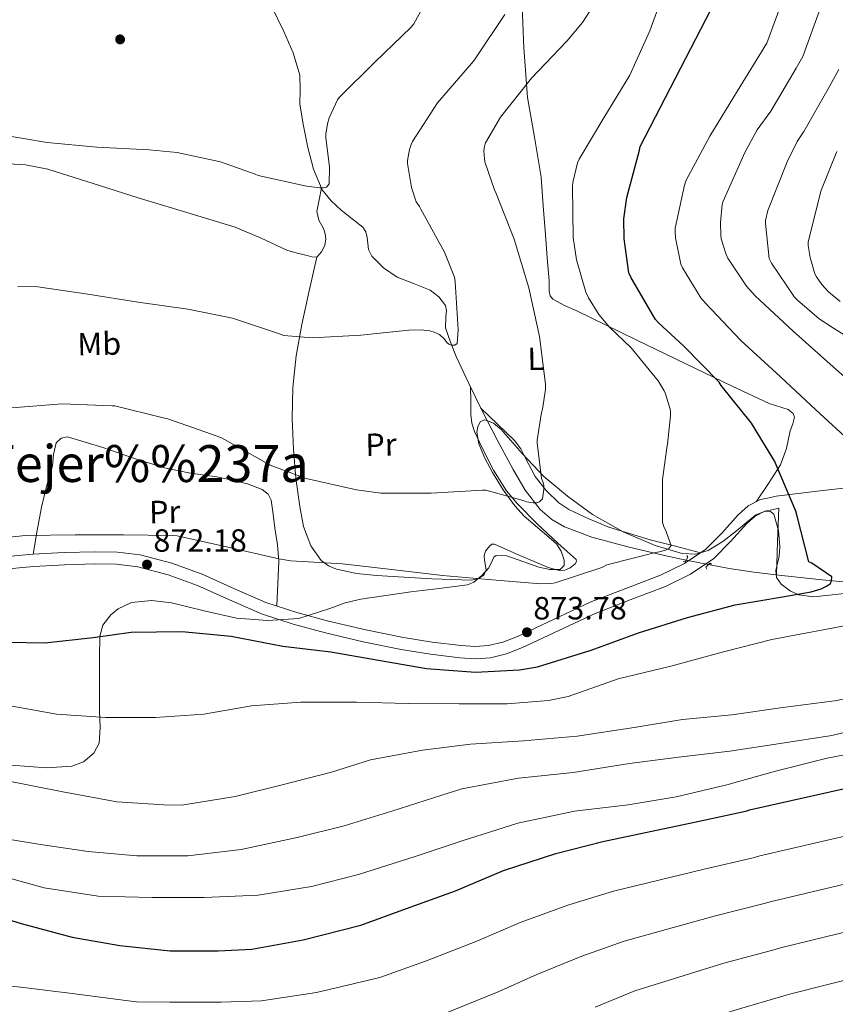
# Model space of a CAD drawing. Extents: x 627549 to 634437, y 752959 to 757716.
# Drawn here: x 629472 to 629726, y 754481 to 754788 of the extents above; entities that cross this region are included whole.
import ezdxf
from ezdxf.enums import TextEntityAlignment as Align

# ---------------------------------------------------------------- set-up
doc = ezdxf.new("R2010")
doc.units = 0
doc.header["$MEASUREMENT"] = 0
for name, pattern in [('DGN Style 2', [79.1762, 47.50572, -31.67048]), ('DGN Style 3', [110.84667999999999, 79.1762, -31.67048]), ('DGN Style 5', [55.423339999999996, 23.75286, -31.67048])]:
    doc.linetypes.add(name, pattern=pattern)
for name, color, linetype in [('Nivel 11', 7, 'Continuous'), ('Nivel 17', 7, 'Continuous'), ('Nivel 21', 7, 'Continuous'), ('Nivel 22', 7, 'Continuous'), ('Nivel 35', 7, 'Continuous'), ('Nivel 36', 7, 'Continuous'), ('Nivel 37', 7, 'Continuous'), ('Nivel 4', 7, 'Continuous'), ('Nivel 41', 7, 'Continuous'), ('Nivel 45', 7, 'Continuous'), ('Nivel 5', 7, 'Continuous'), ('Nivel 57', 7, 'Continuous'), ('Nivel 7', 7, 'Continuous')]:
    doc.layers.add(name, color=color, linetype=linetype)
doc.styles.add('Style-arial', font='arial.shx', dxfattribs={"bigfont": 'arialbig.shx'})
doc.styles.add('Style-arialn', font='arialn.shx', dxfattribs={"bigfont": 'arialnbig.shx'})
doc.styles.add('Style-times', font='times.shx', dxfattribs={"bigfont": 'timesbig.shx'})

# ---------------------------------------------------------------- blocks, each defined once
blk = doc.blocks.new('5PATER_13')
at = {"layer": 'Nivel 7', "linetype": 'Continuous', "lineweight": 0}
h = blk.add_hatch(color=53, dxfattribs=at)
edge = h.paths.add_edge_path()
edge.add_ellipse((0, 0), major_axis=(-0.591650008772647, -1.443070401990229), ratio=0.9997399819165659, start_angle=0, end_angle=360)
blk = doc.blocks.new('5PERFI_6')
at = {"layer": 'Nivel 17', "linetype": 'Continuous', "lineweight": 0}
h = blk.add_hatch(color=7, dxfattribs=at)
edge = h.paths.add_edge_path()
edge.add_ellipse((0, 0), major_axis=(0.8801678529204056, -1.287984775239681), ratio=0.9995766277811359, start_angle=0, end_angle=360)

msp = doc.modelspace()

# ---------------------------------------------------------------- linework, layer by layer
at = {"layer": 'Nivel 11', "color": 142, "linetype": 'DGN Style 3', "lineweight": 13}
for points in [[(629679.635, 754619.287, 871.346), (629672.841, 754620.723, 870.7810000000001), (629661.4539999999, 754623.4070000001, 869.159), (629650.185, 754626.483, 867.645), (629641.648, 754629.635, 867.237), (629637.6980000001, 754631.977, 867.138), (629634.121, 754635.0590000001, 866.941), (629629.389, 754641.152, 866.362), (629625.673, 754647.6030000001, 865.597), (629620.7150000001, 754656.79, 863.5690000000001), (629615.881, 754666.0989999999, 861.629), (629611.8319999999, 754674.4240000001, 861.3100000000001), (629607.881, 754682.8670000001, 861.053), (629606.1089999999, 754687.283, 860.538), (629604.6170000001, 754691.763, 860.0930000000001), (629604.699, 754695.2420000001, 859.932), (629604.892, 754697.024, 859.857), (629604.5530000001, 754698.7390000001, 859.773), (629602.533, 754701.4650000001, 859.588), (629599.753, 754703.4750000001, 859.389), (629594.621, 754705.5490000001, 858.897), (629589.513, 754707.571, 858.365), (629585.264, 754710.493, 858.359), (629581.577, 754714.0989999999, 858.365), (629580.5719999999, 754716.2320000001, 858.072), (629580.111, 754719.9299999999, 857.4), (629579.7180000001, 754721.6669999999, 857.094), (629578.825, 754723.1229999999, 856.893), (629575.463, 754725.8, 856.717), (629572.041, 754728.435, 856.509), (629568.8740000001, 754731.408, 856.082), (629566.1529999999, 754734.835, 855.677), (629563.408, 754741.284, 855.166), (629561.673, 754748.0190000001, 854.653), (629560.257, 754754.754, 854.048), (629559.1769999999, 754761.523, 853.501), (629559.2409999999, 754766.0730000001, 853.259), (629559.1130000001, 754770.611, 853.053), (629557.0560000001, 754777.5719999999, 852.731), (629554.185, 754784.243, 852.413), (629550.135, 754792.496, 852.0210000000001)], [(629733.577, 754612.0830000001, 878.141), (629721.065, 754613.219, 876.567), (629708.5530000001, 754614.5789999999, 875.005), (629700.791, 754615.544, 873.7810000000001), (629693.065, 754616.6910000001, 872.573), (629686.5970000001, 754617.9029999999, 871.964)]]:
    msp.add_polyline3d(points, dxfattribs=at)
at = {"layer": 'Nivel 21', "color": 1, "linetype": 'DGN Style 2', "lineweight": 0, "elevation": 871.87, "flags": 128}
for points in [[(629678.7010000001, 754618.8700000001), (629679.2990000001, 754618.73), (629680.1939999999, 754620.2139999999), (629679.8489999999, 754620.6969999999)], [(629687.547, 754618.0619999999), (629686.99, 754618.3230000001), (629685.807, 754617.058), (629686.044, 754616.513)]]:
    msp.add_lwpolyline(points, dxfattribs=at)
at = {"layer": 'Nivel 21', "color": 7, "linetype": 'DGN Style 3', "lineweight": 0}
msp.add_polyline3d([(629465.6769999999, 754620.173, 870.9440000000001), (629475.8859999999, 754621.1400000001, 871.101), (629485.615, 754621.666, 871.46), (629495.352, 754621.919, 871.869), (629502.2520000001, 754621.801, 871.904), (629509.324, 754620.9650000001, 871.933), (629519.226, 754618.3929999999, 872.551), (629528.689, 754614.915, 873.149), (629538.7420000001, 754610.362, 873.208), (629548.56, 754606.1229999999, 873.277), (629558.1780000001, 754602.9920000001, 873.597), (629568.05, 754600.298, 873.917), (629579.736, 754597.5689999999, 874.0840000000001), (629591.477, 754595.169, 874.237), (629600.459, 754593.7350000001, 874.816), (629609.452, 754592.655, 875.389), (629613.8330000001, 754592.3630000001, 875.407), (629617.9839999999, 754592.639, 875.261), (629622.5050000001, 754593.747, 874.9680000000001), (629627.047, 754595.4990000001, 874.6850000000001), (629638.2720000001, 754600.8130000001, 874.191), (629649.7110000001, 754606.19, 873.6610000000001), (629660.801, 754610.4450000001, 873.004), (629671.629, 754614.5619999999, 872.317), (629679.067, 754618.26, 871.87), (629685.8200000001, 754622.7239999999, 871.485), (629690.733, 754627.746, 871.547), (629695.8770000001, 754633.4240000001, 872.189), (629698.983, 754636.185, 872.821), (629702.834, 754638.172, 873.405), (629705.534, 754638.7590000001, 873.597), (629707.7420000001, 754639.2390000001, 873.789)], dxfattribs=at)
at = {"layer": 'Nivel 21', "color": 7, "linetype": 'Continuous', "lineweight": 0}
msp.add_polyline3d([(629466.05, 754616.3729999999, 870.9440000000001), (629476.169, 754617.331, 871.101), (629485.7679999999, 754617.8500000001, 871.46), (629495.369, 754618.0989999999, 871.869), (629501.9950000001, 754617.986, 871.904), (629508.6170000001, 754617.203, 871.933), (629518.085, 754614.744, 872.551), (629527.2409999999, 754611.379, 873.149), (629537.1969999999, 754606.8700000001, 873.208), (629547.209, 754602.547, 873.277), (629557.084, 754599.3319999999, 873.597), (629567.1130000001, 754596.595, 873.917), (629578.919, 754593.838, 874.0840000000001), (629590.7930000001, 754591.4110000001, 874.237), (629599.9299999999, 754589.952, 874.816), (629609.0970000001, 754588.851, 875.389), (629613.8330000001, 754588.5360000001, 875.407), (629618.5689999999, 754588.851, 875.261), (629623.6510000001, 754590.0959999999, 874.9680000000001), (629628.5530000001, 754591.987, 874.6850000000001), (629639.9010000001, 754597.3589999999, 874.191), (629651.209, 754602.675, 873.6610000000001), (629662.163, 754606.878, 873.004), (629673.1610000001, 754611.0590000001, 872.317), (629680.977, 754614.9450000001, 871.87), (629688.2649999999, 754619.763, 871.485), (629693.514, 754625.128, 871.547), (629698.5689999999, 754630.7069999999, 872.189), (629701.1610000001, 754633.0120000001, 872.821), (629704.1370000001, 754634.547, 873.405), (629706.345, 754635.027, 873.597), (629708.5530000001, 754635.507, 873.789)], dxfattribs=at)
at = {"layer": 'Nivel 22', "color": 142, "linetype": 'DGN Style 5', "lineweight": 0, "extrusion": (-0.0850711485519, 0.016911587129536, 0.996231347581886), "elevation": -39937.69774767225, "flags": 128}
msp.add_lwpolyline([(-862910.0796571658, 468762.8878384596), (-862910.0796571658, 468770.0129225994)], dxfattribs=at)
at = {"layer": 'Nivel 35', "color": 92, "linetype": 'DGN Style 3', "lineweight": 0}
for points in [[(629568.47, 754604.172, 873.864), (629573.264, 754605.9410000001, 873.563), (629578.185, 754607.155, 873.277), (629585.99, 754608.298, 872.861), (629593.801, 754609.395, 872.445), (629602.6329999999, 754610.4739999999, 871.905), (629611.4650000001, 754611.635, 871.293), (629613.413, 754612.3670000001, 871.072), (629615.8870000001, 754614.479, 870.623), (629618.121, 754616.8829999999, 870.333), (629619.145, 754619.0989999999, 870.288), (629619.628, 754620.1669999999, 870.278), (629620.425, 754620.723, 870.269), (629623.6699999999, 754620.592, 870.248), (629628.6810000001, 754618.842, 870.231), (629633.737, 754617.139, 870.205), (629637.0900000001, 754616.395, 870.0980000000001), (629640.3929999999, 754616.371, 869.821), (629641.5590000001, 754617.629, 869.453), (629641.568, 754619.2720000001, 869.053), (629640.6470000001, 754622.0900000001, 868.422), (629639.1769999999, 754624.371, 867.965), (629632.537, 754630.0959999999, 866.929), (629629.138, 754632.969, 866.484), (629626.185, 754636.2110000001, 866.109), (629622.5889999999, 754641.271, 865.678), (629619.209, 754646.5789999999, 865.213), (629616.889, 754651.051, 864.768), (629614.9850000001, 754655.6030000001, 864.317), (629614.3800000001, 754659.213, 864), (629614.679, 754661.017, 863.856), (629615.497, 754662.5150000001, 863.741), (629616.899, 754663.0660000001, 863.716), (629619.591, 754661.9709999999, 863.86), (629621.9610000001, 754660.0190000001, 864.061), (629628.4950000001, 754652.554, 864.695), (629635.273, 754645.3630000001, 865.469), (629642.632, 754639.2380000001, 866.535), (629650.4410000001, 754633.523, 867.645), (629659.9680000001, 754628.159, 868.5840000000001), (629669.9610000001, 754623.8589999999, 869.629), (629678.3759999999, 754621.314, 870.736), (629682.6270000001, 754621.131, 871.33), (629686.537, 754622.2590000001, 871.933), (629691.0260000001, 754625.1370000001, 872.731), (629695.3049999999, 754628.4029999999, 873.533), (629698.3589999999, 754630.9369999999, 874.125), (629701.385, 754633.459, 874.429), (629704.3559999999, 754634.6140000001, 874.429), (629705.888, 754634.483, 874.429), (629706.953, 754633.587, 874.429), (629708.4180000001, 754628.541, 874.429), (629708.8729999999, 754623.4750000001, 874.429), (629708.598, 754620.5160000001, 874.768), (629707.602, 754616.0619999999, 875.999), (629707.8630000001, 754613.8999999999, 876.6220000000001), (629709.257, 754611.827, 877.053), (629712.1699999999, 754609.6300000001, 877.385), (629714.7679999999, 754608.497, 877.602), (629719.395, 754607.855, 877.89), (629733.385, 754609.395, 879.229)], [(629469.102, 754555.308, 885.939), (629480.1370000001, 754554.547, 885.245), (629488.027, 754555.007, 884.0740000000001), (629491.7280000001, 754556.3740000001, 883.263), (629494.9210000001, 754559.091, 882.365), (629496.5719999999, 754562.2309999999, 881.399), (629496.9169999999, 754567.1130000001, 879.731), (629496.649, 754572.1470000001, 878.525), (629496.6340000001, 754580.4340000001, 877.3960000000001), (629496.649, 754588.723, 876.285), (629496.7849999999, 754595.6229999999, 875.155), (629497.744, 754598.9780000001, 874.667), (629500.169, 754602.227, 874.429), (629502.506, 754604.1000000001, 874.4), (629506.6510000001, 754606.038, 874.403), (629512.9310000001, 754606.655, 874.482), (629519.1769999999, 754605.939, 874.557), (629529.28, 754603.4820000001, 874.6220000000001), (629539.4010000001, 754601.203, 874.6850000000001), (629549.091, 754600.48, 874.691), (629558.7930000001, 754601.075, 874.429), (629568.47, 754604.172, 873.864)]]:
    msp.add_polyline3d(points, dxfattribs=at)
at = {"layer": 'Nivel 36', "color": 92, "linetype": 'Continuous', "lineweight": 0, "extrusion": (2.620515078035606e-14, 0.05235249664936067, 0.9986286677712486), "elevation": 40379.64359670576, "flags": 128}
msp.add_lwpolyline([(-629707.7659996224, -753534.0473688345), (-629708.1599996223, -753544.4766708727), (-629708.5529996224, -753554.9059729106)], dxfattribs=at)
at = {"layer": 'Nivel 36', "color": 92, "linetype": 'Continuous', "lineweight": 0}
for points in [[(629628.425, 754794.611, 860.861), (629629.033, 754779.095, 863.212), (629630.1529999999, 754763.635, 865.469), (629632.338, 754751.2450000001, 866.5260000000001), (629634.4410000001, 754738.8030000001, 867.133), (629635.0889999999, 754729.7849999999, 867.355), (629635.7209999999, 754720.7550000001, 867.453), (629636.3130000001, 754713.5860000001, 867.376), (629636.9369999999, 754706.419, 867.133), (629636.9439999999, 754703.192, 866.693), (629637.203, 754701.7209999999, 866.426), (629638.0249999999, 754700.659, 866.301), (629641.723, 754698.7679999999, 866.4830000000001), (629645.577, 754697.075, 867.005), (629664.057, 754688.047, 870.477), (629682.5689999999, 754679.027, 873.917), (629694.0349999999, 754673.5619999999, 875.787), (629705.5449999999, 754668.1470000001, 877.245), (629709.517, 754666.935, 877.398), (629711.439, 754666.2409999999, 877.369), (629713.033, 754665.075, 877.309), (629713.4709999999, 754663.895, 877.261), (629712.9070000001, 754661.7720000001, 877.1610000000001), (629712.0730000001, 754659.635, 876.989), (629710.973, 754654.1359999999, 876.3340000000001), (629709.065, 754649.0109999999, 875.517), (629705.2860000001, 754643.25, 874.36), (629701.5079999999, 754637.4880000001, 873.2040000000001)], [(629466.5689999999, 754743.027, 856.893), (629473.635, 754742.6599999999, 857.118), (629480.585, 754741.2350000001, 857.341), (629494.6640000001, 754736.774, 857.698), (629508.7450000001, 754732.3389999999, 857.981), (629523.885, 754727.78, 858.148), (629539.017, 754723.1869999999, 858.173), (629547.087, 754719.6880000001, 858.117), (629555.145, 754716.0190000001, 858.0450000000001), (629558.2690000001, 754715.084, 858.0500000000001), (629561.4169999999, 754714.291, 858.0450000000001), (629562.922, 754713.905, 857.8870000000001), (629564.425, 754713.8430000001, 857.597), (629565.8970000001, 754715.507, 857.085), (629566.9070000001, 754717.4780000001, 856.91), (629567.3049999999, 754719.4750000001, 856.765), (629567.0249999999, 754721.1100000001, 856.479), (629566.537, 754722.7390000001, 856.253), (629565.1259999999, 754725.3759999999, 856.124), (629564.425, 754728.051, 855.9970000000001), (629565.1699999999, 754731.7239999999, 855.815), (629565.9140000001, 754735.396, 855.633)], [(629564.425, 754713.8430000001, 857.597), (629562.0889999999, 754703.3470000001, 859.293), (629559.753, 754692.851, 860.989), (629558.0320000001, 754683.0619999999, 861.763), (629557.0009999999, 754673.139, 862.205), (629556.746, 754663.4709999999, 863.159), (629557.129, 754653.811, 864.445), (629557.9340000001, 754644.8740000001, 866.2860000000001), (629559.1130000001, 754636.0190000001, 868.157), (629560.3389999999, 754629.827, 869.143), (629562.5689999999, 754623.7309999999, 870.013), (629565.842, 754619.183, 870.703), (629568.0430000001, 754617.524, 870.965), (629570.5689999999, 754616.435, 871.101), (629576.7849999999, 754615.132, 871.124), (629583.0490000001, 754614.5150000001, 871.101), (629591.689, 754613.9850000001, 871.255), (629600.3289999999, 754613.4909999999, 871.293), (629606.476, 754613.216, 870.9), (629612.6170000001, 754613.0430000001, 870.269), (629614.683, 754613.4569999999, 870.037), (629616.585, 754614.6429999999, 869.821), (629617.3090000001, 754616.2350000001, 869.677), (629616.737, 754619.243, 869.487), (629616.595, 754620.743, 869.398), (629617.0970000001, 754622.067, 869.309), (629618.372, 754623.7039999999, 869.192), (629619.0789999999, 754624.24, 869.144), (629619.8489999999, 754624.243, 869.117), (629623.817, 754622.5160000001, 869.2090000000001), (629627.7849999999, 754620.787, 869.373), (629632.2010000001, 754618.8670000001, 869.44), (629636.6170000001, 754616.9469999999, 869.501), (629639.9920000001, 754616.064, 869.687), (629641.7509999999, 754616.192, 869.791), (629643.4650000001, 754616.8829999999, 869.821), (629645.051, 754618.1329999999, 869.537), (629645.476, 754618.8289999999, 869.326), (629645.321, 754619.443, 869.181), (629642.5290000001, 754621.9950000001, 868.804), (629639.625, 754624.5630000001, 868.413), (629633.199, 754630.663, 867.378), (629626.889, 754636.979, 866.365), (629623.631, 754640.8970000001, 865.828), (629619.568, 754647.3559999999, 865.066), (629616.0090000001, 754654.3230000001, 864.317), (629613.648, 754659.412, 864.052), (629612.8260000001, 754661.997, 863.867), (629612.4890000001, 754664.6270000001, 863.421), (629612.436, 754668.96, 862.3870000000001), (629612.3829999999, 754673.2919999999, 861.3530000000001)], [(629684.1499999999, 754621.6200000001, 871.58), (629676.288, 754623.6359999999, 870.316), (629668.425, 754625.6510000001, 869.053), (629655.568, 754629.595, 867.852), (629649.256, 754632.1270000001, 867.464), (629643.017, 754635.1229999999, 866.813), (629639.895, 754637.159, 866.323), (629635.9569999999, 754640.9990000001, 865.5690000000001), (629632.521, 754645.3630000001, 864.8290000000001), (629629.507, 754651.148, 863.958), (629628.0619999999, 754654.0390000001, 863.539), (629626.121, 754656.5630000001, 863.165), (629620.8319999999, 754661.6799999999, 862.384), (629615.5419999999, 754666.7960000001, 861.602)], [(629475.996, 754621.146, 871.105), (629477.2660000001, 754628.486, 870.303), (629478.537, 754635.827, 869.501), (629480.135, 754642.301, 868.232), (629481.993, 754648.6910000001, 867.325), (629482.3230000001, 754652.2660000001, 867.325), (629483.209, 754655.8589999999, 867.325), (629484.7390000001, 754657.3859999999, 867.325), (629486.665, 754657.7150000001, 867.325), (629492.175, 754656.1270000001, 867.486), (629497.673, 754654.3870000001, 867.7090000000001), (629507.2749999999, 754651.115, 867.89), (629516.9369999999, 754648.051, 867.965), (629525.0560000001, 754646.4709999999, 867.908), (629533.257, 754645.2350000001, 867.773), (629538.0700000001, 754644.2380000001, 867.6220000000001), (629542.8570000001, 754643.0590000001, 867.453), (629547.443, 754641.3289999999, 867.385), (629549.2720000001, 754639.908, 867.452), (629550.217, 754638.003, 867.645), (629550.8360000001, 754633.6200000001, 868.3100000000001), (629551.369, 754629.2350000001, 869.117), (629552.2339999999, 754624.0970000001, 870.138), (629552.649, 754618.9310000001, 871.101), (629552.3119999999, 754611.9720000001, 872.246), (629551.9739999999, 754605.0120000001, 873.391)], [(629707.7420000001, 754639.2390000001, 873.789), (629720.5320000001, 754640.7650000001, 875.837), (629733.321, 754642.291, 877.885), (629741.2250000001, 754642.716, 879.142), (629753.1370000001, 754642.0970000001, 881.013), (629765.065, 754641.267, 882.8770000000001), (629780.3899999999, 754640.5279999999, 884.695), (629795.7209999999, 754639.923, 886.461), (629803.5220000001, 754640.2350000001, 887.821), (629815.061, 754641.919, 890.37), (629826.5050000001, 754644.0190000001, 893.181), (629838.237, 754646.4909999999, 896.952), (629849.865, 754649.075, 900.413), (629853.801, 754649.4340000001, 900.889), (629857.801, 754648.8829999999, 901.053), (629860.118, 754647.6440000001, 901.131), (629861.7690000001, 754645.4909999999, 901.053), (629862.842, 754641.8489999999, 900.6460000000001), (629862.9210000001, 754638.1950000001, 900.157), (629862.2139999999, 754631.4040000001, 898.945), (629861.6410000001, 754624.5630000001, 898.109), (629861.3910000001, 754616.5260000001, 897.9060000000001), (629861.1410000001, 754608.4880000001, 897.702)]]:
    msp.add_polyline3d(points, dxfattribs=at)
at = {"layer": 'Nivel 4', "color": 30, "linetype": 'Continuous', "lineweight": 30, "flags": 128}
for points, elevation in [([(629660.2520000001, 754719.476), (629660.22, 754725.8119999999), (629661.1159999999, 754732.4680000001), (629665.0519999999, 754747.156), (629665.244, 754748.308), (629689.02, 754794.26), (629694.172, 754809.5560000001), (629697.4680000001, 754824.8200000001), (629700.5079999999, 754841.2039999999), (629700.7320000001, 754842.0360000001), (629705.8840000001, 754852.2760000001), (629706.5560000001, 754853.236), (629717.9480000001, 754863.7960000001), (629718.7479999999, 754864.4680000001), (629722.716, 754869.3640000001), (629723.612, 754870.804), (629726.524, 754877.46)], 875), ([(629468.1240000001, 754593.652), (629479.5800000001, 754593.4920000001), (629494.6840000001, 754595.156), (629506.5560000001, 754596.852), (629522.3319999999, 754597.0760000001), (629537.692, 754595.604), (629553.8840000001, 754592.5), (629568.8600000001, 754590.6440000001), (629583.6440000001, 754588.0519999999), (629598.6840000001, 754585.46), (629613.9480000001, 754584.372), (629627.7080000001, 754585.044), (629633.308, 754586.0360000001), (629650.0120000001, 754591.2520000001), (629664.7320000001, 754596.6599999999), (629680.0279999999, 754601.3640000001), (629694.8759999999, 754605.3), (629709.6599999999, 754607.8600000001), (629718.652, 754609.4280000001), (629721.756, 754610.388), (629723.3559999999, 754611.1240000001), (629724.604, 754612.02), (629724.956, 754612.8200000001), (629725.02, 754614.068), (629718.78, 754618.3559999999), (629717.8840000001, 754618.7720000001), (629714.108, 754633.4280000001), (629713.8840000001, 754634.548), (629707.74, 754648.98), (629707.2919999999, 754650.1000000001), (629699.996, 754662.0360000001), (629690.524, 754673.8119999999), (629689.8840000001, 754674.7720000001), (629678.8119999999, 754686.1640000001), (629670.9720000001, 754693.3319999999), (629670.108, 754694.3559999999), (629662.46, 754707.3160000001), (629661.788, 754708.916), (629660.2520000001, 754719.476)], 875), ([(629378.108, 754524.148), (629393.9480000001, 754522.196), (629412.1880000001, 754520.564), (629429.628, 754518.452), (629442.94, 754515.604), (629457.7239999999, 754510.3559999999), (629472.2520000001, 754505.94), (629488.1240000001, 754501.716), (629503.0360000001, 754499.0279999999), (629518.6840000001, 754497.396), (629533.692, 754497.3640000001), (629544.22, 754497.9720000001), (629560.156, 754500.8840000001), (629578.172, 754505.4280000001), (629592.412, 754510.5800000001), (629607.676, 754516.148), (629622.652, 754522.4839999999), (629638.94, 754527.7320000001), (629653.6599999999, 754531.5079999999), (629682.2039999999, 754537.588), (629697.1799999999, 754540.7239999999), (629698.524, 754541.044), (629699.4199999999, 754541.4280000001), (629768.5719999999, 754556.916)], 900)]:
    msp.add_lwpolyline(points, dxfattribs=dict(at, elevation=elevation))
at = {"layer": 'Nivel 5', "color": 30, "linetype": 'Continuous', "lineweight": 0, "flags": 128}
for points, elevation in [([(629679.548, 754737.588), (629686.9720000001, 754751.604), (629695.676, 754765.652), (629703.932, 754779.1880000001), (629704.7960000001, 754780.5320000001), (629710.0120000001, 754794.804), (629714.236, 754810.0360000001), (629717.1799999999, 754825.46), (629720.0279999999, 754840.244), (629720.6359999999, 754842.2280000001), (629727.2919999999, 754856.2760000001)], 880), ([(629728.7220000001, 754823.236), (629725.7479999999, 754807.8389999999), (629721.4909999999, 754791.621), (629716.04, 754776.422), (629713.923, 754772.7650000001), (629706.0009999999, 754759.354), (629701.7960000001, 754753.5260000001), (629697.892, 754746.422), (629691.172, 754731.318), (629690.8840000001, 754730.2620000001), (629690.308, 754724.6300000001), (629690.4040000001, 754720.662), (629690.5959999999, 754719.4780000001), (629692.1000000001, 754714.6780000001), (629692.676, 754713.494), (629698.4680000001, 754704.726), (629701.1240000001, 754701.75), (629712.9639999999, 754690.6780000001), (629725.476, 754679.574), (629737.4439999999, 754669.078)], 885), ([(629458.3, 754625.396), (629473.5959999999, 754626.932), (629489.1159999999, 754627.156), (629504.1240000001, 754627.156), (629519.388, 754626.9639999999), (629520.8600000001, 754626.8360000001), (629536.2520000001, 754623.476), (629552.604, 754619.7), (629556.3160000001, 754619.0279999999), (629572.4439999999, 754618.1640000001), (629588.6680000001, 754616.308), (629603.676, 754614.452), (629620.412, 754613.0760000001), (629634.172, 754611.892), (629637.4680000001, 754612.02), (629638.7479999999, 754612.244), (629653.308, 754617.0120000001), (629654.908, 754617.78), (629670.044, 754621.652), (629671.3559999999, 754621.844), (629673.148, 754622.4199999999), (629674.3, 754622.996), (629675.004, 754623.8600000001), (629673.1799999999, 754628.788), (629672.7, 754629.716), (629672.2520000001, 754631.092), (629672.284, 754644.436), (629673.564, 754654.3559999999), (629673.852, 754655.476), (629674.78, 754664.3400000001), (629674.7479999999, 754665.588), (629674.6200000001, 754666.4199999999), (629673.244, 754671.156), (629672.828, 754672.1159999999), (629670.908, 754675.22), (629662.4920000001, 754685.5560000001), (629655.7080000001, 754691.956), (629652.4439999999, 754695.9240000001), (629649.1799999999, 754701.0760000001), (629648.348, 754702.8999999999), (629645.436, 754713.0120000001), (629644.4439999999, 754719.892), (629644.1880000001, 754735.8600000001), (629644.2520000001, 754737.1400000001), (629645.756, 754743.22), (629646.2679999999, 754744.372), (629654.0120000001, 754757.236), (629662.044, 754770.548), (629668.348, 754784.436), (629673.852, 754799.7320000001)], 870), ([(629465.436, 754752.1159999999), (629480.3800000001, 754749.6200000001), (629495.8360000001, 754748.1159999999), (629512.156, 754747.2520000001), (629520.8600000001, 754746.4839999999), (629534.4280000001, 754743.54), (629545.212, 754739.7320000001), (629546.172, 754739.2520000001), (629561.1799999999, 754735.9880000001), (629565.372, 754735.412), (629566.396, 754735.412), (629567.4199999999, 754735.6680000001), (629568.348, 754736.692), (629568.3800000001, 754741.844), (629567.2280000001, 754751.1240000001), (629567.2280000001, 754752.148), (629567.7720000001, 754755.4439999999), (629568.348, 754757.2679999999), (629570.908, 754762.868), (629571.388, 754763.6359999999), (629582.5560000001, 754774.676), (629593.852, 754785.5560000001), (629594.7479999999, 754786.612), (629601.98, 754799.892)], 855), ([(629620.3800000001, 754733.6840000001), (629619.8360000001, 754734.7720000001), (629616.892, 754743.5079999999), (629616.7, 754744.5), (629616.5719999999, 754746.996), (629616.7320000001, 754748.4680000001), (629617.02, 754749.4920000001), (629621.692, 754757.4920000001), (629631.388, 754769.652), (629642.46, 754781.2039999999), (629647.324, 754786.996), (629655.868, 754800.3400000001)], 865), ([(629602.044, 754762.004), (629612.6680000001, 754774.26), (629613.628, 754775.348), (629623.068, 754789.524)], 860), ([(629727.284, 754772.3130000001), (629723.9140000001, 754766.342), (629716.3260000001, 754753.057), (629714.244, 754749.8459999999), (629711.172, 754743.51), (629705.1240000001, 754728.342), (629704.388, 754725.206), (629704.3559999999, 754724.31), (629705.54, 754713.3659999999), (629706.244, 754711.9580000001), (629713.476, 754701.334), (629714.3400000001, 754700.3740000001), (629721.1240000001, 754694.55), (629725.5719999999, 754691.638), (629739.236, 754683.1259999999)], 890), ([(629471.1640000001, 754704.628), (629477.436, 754704.5), (629492.9880000001, 754702.26), (629508.7320000001, 754699.764), (629524.1880000001, 754697.6200000001), (629538.108, 754694.804), (629552.828, 754689.844), (629554.2039999999, 754689.396), (629563.1000000001, 754688.6599999999), (629578.1399999999, 754689.46), (629593.1799999999, 754690.996), (629596.8600000001, 754691.092), (629599.74, 754690.804), (629601.084, 754690.452), (629602.6840000001, 754689.716), (629604.284, 754688.1799999999), (629605.02, 754687.22), (629605.628, 754686.6440000001), (629606.46, 754686.324), (629607.452, 754686.3559999999), (629608.22, 754686.8999999999), (629608.5719999999, 754691.1240000001), (629607.548, 754706.132), (629607.3559999999, 754707.604), (629604.3160000001, 754715.3160000001), (629596.9240000001, 754728.756), (629596.4439999999, 754729.652), (629595.388, 754731.06), (629593.98, 754735.5719999999), (629592.764, 754743.0279999999), (629592.7320000001, 754743.9880000001), (629593.308, 754747.412), (629593.852, 754748.916), (629594.2679999999, 754749.8759999999), (629602.044, 754762.004)], 860), ([(629726.6499999999, 754746.76), (629721.604, 754734.358), (629717.6680000001, 754718.486), (629717.7, 754717.4299999999), (629718.308, 754713.6540000001), (629719.8119999999, 754708.6300000001), (629720.2919999999, 754707.638), (629721.956, 754705.2380000001), (629724.004, 754702.966), (629727.6200000001, 754700.0220000001)], 895), ([(629731.7720000001, 754655.4439999999), (629720.06, 754666.1640000001), (629709.084, 754676.4680000001), (629696.6680000001, 754687.828), (629685.564, 754699.5719999999), (629684.2520000001, 754701.172), (629678.46, 754710.452), (629677.9480000001, 754711.5719999999), (629676.284, 754719.7960000001), (629676.1880000001, 754721.588), (629676.1880000001, 754722.868), (629679.1000000001, 754736.308), (629679.548, 754737.588)], 880), ([(629469.3400000001, 754666.804), (629484.9880000001, 754668.0519999999), (629500.604, 754667.4439999999), (629501.5, 754667.3800000001), (629516.5719999999, 754663.7), (629518.0120000001, 754663.412), (629533.3400000001, 754657.94), (629534.7479999999, 754657.396), (629548.7, 754649.6200000001), (629549.916, 754648.8840000001), (629561.084, 754644.7239999999), (629576.8600000001, 754641.172), (629584.4439999999, 754640.212), (629600.06, 754640.212), (629616.1240000001, 754641.1400000001), (629617.1159999999, 754641.1400000001), (629628.7960000001, 754637.94), (629629.8840000001, 754637.4920000001), (629631.932, 754637.2039999999), (629632.9240000001, 754637.2039999999), (629633.9480000001, 754637.46), (629634.8759999999, 754638.452), (629635.2919999999, 754641.3319999999), (629635.2280000001, 754642.612), (629635.0360000001, 754643.54), (629634.5560000001, 754644.756), (629633.148, 754655.892), (629633.148, 754656.7239999999), (629634.4920000001, 754665.3319999999), (629634.8119999999, 754666.4199999999), (629635.7720000001, 754672.564), (629635.804, 754674.1640000001), (629633.8840000001, 754689.0760000001), (629630.588, 754704.244), (629626.0120000001, 754719.3800000001), (629620.3800000001, 754733.6840000001)], 865), ([(629467.196, 754574.1640000001), (629483.2919999999, 754571.22), (629498.6840000001, 754570.1640000001), (629514.108, 754570.196), (629529.1799999999, 754571.1880000001), (629544.06, 754573.8759999999), (629559.4199999999, 754574.9639999999), (629576.8600000001, 754574.932), (629592.956, 754574.548), (629608.828, 754574.4199999999), (629623.8360000001, 754574.4199999999), (629636.6680000001, 754575.476), (629642.8119999999, 754576.756), (629658.4280000001, 754582.26), (629674.844, 754586.26), (629691.324, 754590.7080000001), (629706.396, 754594.4839999999), (629724.0279999999, 754597.908), (629738.8759999999, 754600.628)], 880), ([(629731.396, 754576.4380000001), (629725.892, 754575.446), (629709.7960000001, 754573.27), (629693.9240000001, 754571.03), (629678.5, 754569.558), (629663.46, 754567.0619999999), (629645.6680000001, 754564.342), (629628.868, 754562.966), (629612.3559999999, 754561.9099999999), (629597.412, 754560.0220000001), (629581.22, 754556.9820000001), (629569.06, 754553.1100000001), (629553.6680000001, 754549.1740000001), (629538.98, 754545.5900000001), (629522.9480000001, 754542.9979999999), (629518.372, 754542.838), (629502.084, 754543.862), (629485.2520000001, 754546.966), (629466.8200000001, 754550.646)], 885), ([(629743.0120000001, 754568.9820000001), (629725.06, 754564.598), (629708.996, 754562.1340000001), (629693.2520000001, 754559.702), (629677.22, 754557.7820000001), (629661.9240000001, 754555.798), (629644.4199999999, 754553.078), (629627.3319999999, 754551.254), (629609.6680000001, 754547.9580000001), (629603.46, 754545.942), (629587.8119999999, 754540.9820000001), (629572.932, 754536.406), (629558.3400000001, 754532.7579999999), (629540.868, 754528.9820000001), (629524.26, 754526.9979999999), (629508.324, 754527.03), (629493.1880000001, 754528.406), (629478.308, 754530.55), (629461.1240000001, 754533.3659999999)], 890), ([(629740.8360000001, 754560.8219999999), (629723.652, 754557.462), (629707.524, 754553.4299999999), (629692.3559999999, 754549.206), (629676.4839999999, 754545.398), (629661.5719999999, 754542.9979999999), (629644.7720000001, 754541.014), (629627.108, 754537.2380000001), (629609.7960000001, 754531.7339999999), (629595.108, 754526.838), (629577.476, 754521.27), (629562.788, 754517.4299999999), (629546.1799999999, 754514.774), (629529.284, 754514.0700000001), (629513.1240000001, 754514.038), (629496.2280000001, 754514.4539999999), (629479.4280000001, 754517.078), (629462.5, 754521.7820000001)], 895), ([(629771.7050000001, 754543.014), (629702.6359999999, 754527.068), (629700.584, 754526.4269999999), (629685.2790000001, 754522.9010000001), (629656.969, 754515.9739999999), (629643.04, 754511.7479999999), (629627.8829999999, 754506.2479999999), (629614.344, 754500.3870000001)], 905), ([(629774.837, 754529.111), (629705.852, 754512.7080000001), (629703.9880000001, 754512.1300000001), (629688.355, 754508.2150000001), (629660.2779999999, 754500.439), (629647.1399999999, 754495.764), (629633.1140000001, 754490.0120000001), (629621.0120000001, 754484.6259999999), (629604.3500000001, 754477.854)], 910), ([(629777.97, 754515.209), (629709.0689999999, 754498.3470000001), (629707.392, 754497.8330000001), (629691.4299999999, 754493.5279999999), (629663.5860000001, 754484.905), (629651.2409999999, 754479.78)], 915), ([(629614.344, 754500.3870000001), (629598.381, 754494.217), (629584.0760000001, 754489.108), (629564.317, 754484.385), (629547.169, 754481.8360000001), (629534.6170000001, 754481.342), (629518.6499999999, 754481.406), (629508.1980000001, 754481.47), (629504.8700000001, 754481.9180000001), (629488.1980000001, 754484.1259999999), (629472.966, 754485.9180000001), (629457.1259999999, 754487.7420000001)], 905), ([(629781.102, 754501.3060000001), (629712.2849999999, 754483.987), (629710.7960000001, 754483.5360000001), (629694.506, 754478.842), (629666.895, 754469.3700000001)], 920)]:
    msp.add_lwpolyline(points, dxfattribs=dict(at, elevation=elevation))
at = {"layer": 'Nivel 57', "color": 92, "linetype": 'DGN Style 3', "lineweight": 0}
msp.add_polyline3d([(629733.385, 754609.395, 879.229), (629719.395, 754607.855, 877.89), (629714.7679999999, 754608.497, 877.602), (629712.1699999999, 754609.6300000001, 877.385), (629709.257, 754611.827, 877.053), (629707.8630000001, 754613.8999999999, 876.6220000000001), (629707.602, 754616.0619999999, 875.999), (629708.598, 754620.5160000001, 874.768), (629708.8729999999, 754623.4750000001, 874.429), (629708.4180000001, 754628.541, 874.429), (629706.953, 754633.587, 874.429), (629705.888, 754634.483, 874.429), (629704.3559999999, 754634.6140000001, 874.429), (629701.385, 754633.459, 874.429), (629698.3589999999, 754630.9369999999, 874.125), (629695.3049999999, 754628.4029999999, 873.533), (629691.0260000001, 754625.1370000001, 872.731), (629686.537, 754622.2590000001, 871.933), (629682.6270000001, 754621.131, 871.33), (629678.3759999999, 754621.314, 870.736), (629669.9610000001, 754623.8589999999, 869.629), (629659.9680000001, 754628.159, 868.5840000000001), (629650.4410000001, 754633.523, 867.645), (629642.632, 754639.2380000001, 866.535), (629635.273, 754645.3630000001, 865.469), (629628.4950000001, 754652.554, 864.695), (629621.9610000001, 754660.0190000001, 864.061), (629619.591, 754661.9709999999, 863.86), (629616.899, 754663.0660000001, 863.716), (629615.497, 754662.5150000001, 863.741), (629614.679, 754661.017, 863.856), (629614.3800000001, 754659.213, 864), (629614.9850000001, 754655.6030000001, 864.317), (629616.889, 754651.051, 864.768), (629619.209, 754646.5789999999, 865.213), (629622.5889999999, 754641.271, 865.678), (629626.185, 754636.2110000001, 866.109), (629629.138, 754632.969, 866.484), (629632.537, 754630.0959999999, 866.929), (629639.1769999999, 754624.371, 867.965), (629640.6470000001, 754622.0900000001, 868.422), (629641.568, 754619.2720000001, 869.053), (629641.5590000001, 754617.629, 869.453), (629640.3929999999, 754616.371, 869.821), (629637.0900000001, 754616.395, 870.0980000000001), (629633.737, 754617.139, 870.205), (629628.6810000001, 754618.842, 870.231), (629623.6699999999, 754620.592, 870.248), (629620.425, 754620.723, 870.269), (629619.628, 754620.1669999999, 870.278), (629619.145, 754619.0989999999, 870.288), (629618.121, 754616.8829999999, 870.333), (629615.8870000001, 754614.479, 870.623), (629613.413, 754612.3670000001, 871.072), (629611.4650000001, 754611.635, 871.293), (629602.6329999999, 754610.4739999999, 871.905), (629593.801, 754609.395, 872.445), (629585.99, 754608.298, 872.861), (629578.185, 754607.155, 873.277), (629573.264, 754605.9410000001, 873.563), (629568.47, 754604.172, 873.864), (629558.7930000001, 754601.075, 874.429), (629549.091, 754600.48, 874.691), (629539.4010000001, 754601.203, 874.6850000000001), (629529.28, 754603.4820000001, 874.6220000000001), (629519.1769999999, 754605.939, 874.557), (629512.9310000001, 754606.655, 874.482), (629506.6510000001, 754606.038, 874.403), (629502.506, 754604.1000000001, 874.4), (629500.169, 754602.227, 874.429), (629497.744, 754598.9780000001, 874.667), (629496.7849999999, 754595.6229999999, 875.155), (629496.649, 754588.723, 876.285), (629496.6340000001, 754580.4340000001, 877.3960000000001), (629496.649, 754572.1470000001, 878.525), (629496.9169999999, 754567.1130000001, 879.731), (629496.5719999999, 754562.2309999999, 881.399), (629494.9210000001, 754559.091, 882.365), (629491.7280000001, 754556.3740000001, 883.263), (629488.027, 754555.007, 884.0740000000001), (629480.1370000001, 754554.547, 885.245), (629469.102, 754555.308, 885.939)], dxfattribs=at)

# ---------------------------------------------------------------- block references
at = {"layer": 'Nivel 17', "color": 7, "linetype": 'Continuous', "lineweight": 0}
msp.add_blockref('5PERFI_6', (629503.094, 754781.747, 851.64), dxfattribs=at)
at = {"layer": 'Nivel 7', "color": 53, "linetype": 'Continuous', "lineweight": 0}
for p in [(629511.4839999999, 754617.908, 872.176), (629629.98, 754596.788, 873.7760000000001)]:
    msp.add_blockref('5PATER_13', p, dxfattribs=at)

# ---------------------------------------------------------------- texts
at = {"layer": 'Nivel 37', "color": 92, "linetype": 'Continuous', "lineweight": 0, "style": 'Style-arialn'}
for s, p in [('Mb', (629496.5882291705, 754686.7699628312, 862.22)), ('L', (629632.7151917063, 754682.0978503241, 864.681)), ('Pr', (629584.4594925672, 754655.3462757329, 863.52)), ('Pr', (629517.0034925672, 754634.3542757328, 869.289))]:
    msp.add_text(s, height=6.999960000000001, rotation=1.154616645974865, dxfattribs=at).set_placement(p, align=Align.MIDDLE_CENTER)
at = {"layer": 'Nivel 41', "color": 7, "linetype": 'Continuous', "lineweight": 0, "style": 'Style-arial'}
for s, p in [('872.18', (629513.47, 754621.908, 872.176)), ('873.78', (629631.966, 754600.788, 873.7760000000001))]:
    msp.add_text(s, height=7.000002, dxfattribs=at).set_placement(p)
at = {"layer": 'Nivel 45', "color": 7, "linetype": 'Continuous', "lineweight": 0, "style": 'Style-times'}
msp.add_text('La Tejer%%237a', height=11.500002, dxfattribs=at).set_placement((629500.9450390572, 754649.4210009999, 867.759), align=Align.MIDDLE_CENTER)

doc.saveas('drawing.dxf')
